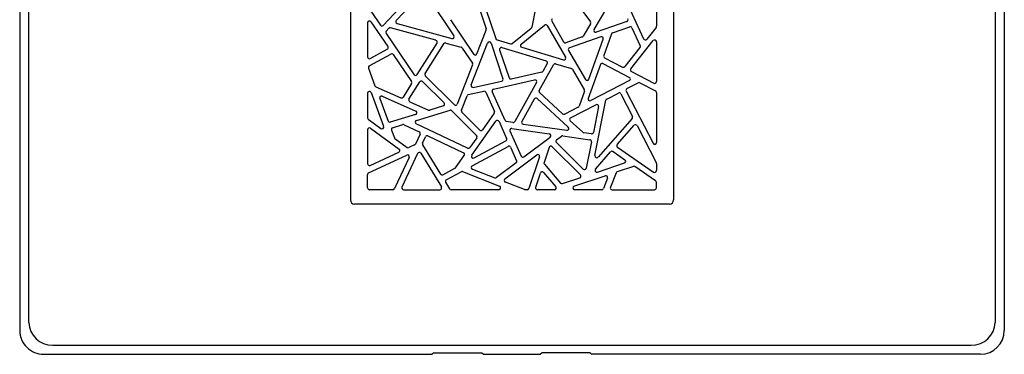
# Model space of a CAD drawing. Units: inches. Extents: x 4115.89 to 4122.34, y 125.45 to 131.89.
# Drawn here: x 4115.89 to 4122.34, y 125.45 to 127.64 of the extents above; entities that cross this region are included whole.
import ezdxf

# ---------------------------------------------------------------- set-up
doc = ezdxf.new("R2010")
doc.units = ezdxf.units.IN
doc.header["$LTSCALE"] = 0.64311
doc.header["$MEASUREMENT"] = 0
doc.layers.get('0').update_dxf_attribs({"color": 255, "linetype": 'CONTINUOUS'})

msp = doc.modelspace()

# ---------------------------------------------------------------- linework, layer by layer
for p, q in [((4115.8946, 131.7337), (4115.8946, 125.6056)), ((4122.3356, 131.7337), (4122.3356, 125.6056)), ((4115.9537, 125.6576), (4115.9537, 131.6817)), ((4122.2765, 131.6817), (4122.2765, 125.6576)), ((4118.0577, 130.7375), (4118.0577, 126.459)), ((4120.1725, 130.7375), (4120.1725, 126.459)), ((4118.3577, 127.6334), (4118.5277, 127.8155)), ((4118.5462, 127.814), (4118.7353, 127.533)), ((4119.6523, 127.574), (4119.783, 127.7952)), ((4119.8215, 127.8503), (4119.9762, 127.5128)), ((4118.4111, 127.7483), (4118.2729, 127.6003)), ((4119.5318, 127.7517), (4119.628, 127.6247)), ((4120.06, 127.7343), (4120.06, 127.5947)), ((4118.1923, 127.6928), (4118.2545, 127.6017)), ((4118.9048, 127.7015), (4118.9465, 127.5776)), ((4118.9426, 127.7126), (4119.0094, 127.5139)), ((4119.2687, 127.7119), (4119.2457, 127.5897)), ((4118.1702, 127.6171), (4118.1702, 127.3947)), ((4118.1918, 127.6238), (4118.3023, 127.4619)), ((4118.3632, 127.614), (4118.7224, 127.515)), ((4118.7121, 127.638), (4118.8646, 127.4114)), ((4119.1748, 127.478), (4119.3282, 127.6024)), ((4119.3459, 127.5991), (4119.4657, 127.3921)), ((4119.375, 127.6274), (4119.453, 127.4927)), ((4119.6288, 127.6116), (4119.5805, 127.53)), ((4119.8665, 127.6265), (4119.6664, 127.5569)), ((4118.2909, 127.5484), (4118.4754, 127.2781)), ((4118.292, 127.5631), (4118.3092, 127.5815)), ((4118.6179, 127.503), (4118.3209, 127.5848)), ((4118.8854, 127.4137), (4118.9463, 127.5695)), ((4119.1168, 127.4817), (4119.2415, 127.5827)), ((4119.7662, 127.5453), (4119.7152, 127.404)), ((4119.7734, 127.5524), (4119.8851, 127.5913)), ((4119.8998, 127.5851), (4119.9537, 127.4674)), ((4120.0574, 127.5874), (4119.9961, 127.5104)), ((4118.4952, 127.2785), (4118.6247, 127.4853)), ((4118.5465, 127.2862), (4118.6681, 127.4804)), ((4118.6812, 127.4855), (4118.7826, 127.4576)), ((4118.8485, 127.2111), (4118.9556, 127.4851)), ((4118.9778, 127.4845), (4119.0561, 127.2516)), ((4119.0172, 127.5064), (4119.1059, 127.4795)), ((4119.5742, 127.5248), (4119.4671, 127.4875)), ((4119.6968, 127.5258), (4119.4914, 127.4543)), ((4119.617, 127.2481), (4119.7118, 127.5106)), ((4119.8921, 127.3165), (4120.0389, 127.5009)), ((4120.06, 127.4936), (4120.06, 127.233)), ((4118.1809, 127.3357), (4118.3226, 127.4133)), ((4118.1877, 127.3843), (4118.2982, 127.4448)), ((4118.338, 127.4096), (4118.4584, 127.2331)), ((4118.7893, 127.4528), (4118.8563, 127.3532)), ((4119.034, 127.4407), (4119.0955, 127.2578)), ((4119.0487, 127.4557), (4119.339, 127.368)), ((4119.1788, 127.4575), (4119.4521, 127.3749)), ((4119.4851, 127.4372), (4119.5957, 127.2462)), ((4119.9522, 127.4552), (4119.8536, 127.3313)), ((4118.8575, 127.3423), (4118.7574, 127.086)), ((4119.2926, 127.1754), (4119.387, 127.3438)), ((4119.3459, 127.3509), (4119.3174, 127.3001)), ((4119.4007, 127.3493), (4119.5051, 127.3177)), ((4119.6936, 127.3442), (4119.6138, 127.1233)), ((4119.7101, 127.3507), (4119.8835, 127.2608)), ((4119.7208, 127.3895), (4119.839, 127.3282)), ((4118.1756, 127.3213), (4118.2188, 127.2053)), ((4119.3097, 127.2944), (4119.1093, 127.25)), ((4119.5119, 127.3124), (4119.5882, 127.1806)), ((4119.8959, 127.2987), (4120.0427, 127.2225)), ((4118.4587, 127.2202), (4118.403, 127.1313)), ((4118.4412, 127.1182), (4118.5121, 127.2314)), ((4118.5305, 127.2335), (4118.6711, 127.0932)), ((4118.5481, 127.2716), (4118.738, 127.0819)), ((4118.8621, 127.1952), (4119.0474, 127.2363)), ((4118.9938, 127.1841), (4119.2632, 127.2438)), ((4119.2761, 127.2265), (4119.1329, 126.9712)), ((4119.8834, 127.2398), (4119.6304, 127.1088)), ((4119.8672, 127.1871), (4119.941, 127.2253)), ((4119.9519, 127.2253), (4120.0536, 127.1725)), ((4118.1702, 127.1574), (4118.1702, 126.9962)), ((4118.1931, 127.1615), (4118.2754, 126.9407)), ((4118.2251, 127.1986), (4118.3882, 127.1268)), ((4118.8294, 127.1477), (4118.931, 127.1702)), ((4118.9443, 127.1635), (4119.0006, 127.0384)), ((4119.0709, 126.978), (4118.9856, 127.1677)), ((4119.4464, 127.0222), (4119.295, 127.1609)), ((4119.5891, 127.1706), (4119.5537, 127.0726)), ((4119.736, 127.1191), (4119.8113, 127.1581)), ((4119.8272, 127.153), (4119.903, 127.0057)), ((4119.8621, 127.1712), (4120.0377, 126.8299)), ((4120.06, 127.162), (4120.06, 126.8353)), ((4118.2495, 127.123), (4118.3045, 126.9753)), ((4118.2653, 127.1379), (4118.4862, 127.0406)), ((4118.4465, 127.1011), (4118.5692, 127.0471)), ((4118.784, 127.046), (4118.8209, 127.1404)), ((4119.261, 127.119), (4119.1792, 126.9731)), ((4119.2793, 127.1219), (4119.4835, 126.9348)), ((4119.4984, 126.9961), (4119.6643, 127.082)), ((4119.6572, 126.749), (4119.7298, 127.1109)), ((4118.4849, 127.0185), (4118.319, 126.9681)), ((4118.4905, 126.979), (4118.7098, 127.0456)), ((4118.6661, 127.0735), (4118.5774, 127.0466)), ((4118.7216, 127.0427), (4118.8837, 126.8809)), ((4118.904, 126.9162), (4118.7867, 127.0334)), ((4118.9994, 127.0267), (4118.922, 126.9177)), ((4119.548, 127.0661), (4119.4598, 127.0204)), ((4119.6813, 127.0692), (4119.6475, 126.9006)), ((4118.1751, 126.9867), (4118.2574, 126.927)), ((4118.3342, 126.9316), (4118.4007, 126.9518)), ((4118.4092, 126.9512), (4118.5077, 126.9046)), ((4118.825, 126.7981), (4118.4888, 126.9571)), ((4118.8521, 126.7515), (4119.0101, 126.9738)), ((4119.0305, 126.9718), (4119.08, 126.8617)), ((4119.121, 126.9652), (4119.08, 126.9712)), ((4119.1878, 126.9556), (4119.4738, 126.9144)), ((4119.5782, 126.9014), (4119.4958, 126.9769)), ((4119.9013, 126.9925), (4119.6777, 126.7388)), ((4118.1702, 126.9184), (4118.1702, 126.6954)), ((4118.189, 126.928), (4118.3768, 126.7918)), ((4118.3266, 126.9162), (4118.3454, 126.8656)), ((4118.5133, 126.8889), (4118.4834, 126.8247)), ((4119.1015, 126.91), (4119.1756, 126.745)), ((4119.1139, 126.9265), (4119.3591, 126.8911)), ((4119.6342, 126.8912), (4119.5845, 126.8984)), ((4119.8024, 126.8207), (4119.9146, 126.9479)), ((4119.9339, 126.9455), (4120.0587, 126.703)), ((4118.3495, 126.8602), (4118.4285, 126.8029)), ((4118.53, 126.831), (4118.5489, 126.8719)), ((4118.5647, 126.8776), (4118.798, 126.7673)), ((4118.885, 126.8657), (4118.8396, 126.8019)), ((4118.8673, 126.7342), (4119.0748, 126.8465)), ((4119.1935, 126.7404), (4119.3646, 126.87)), ((4119.5807, 126.6607), (4119.4053, 126.8346)), ((4119.4065, 126.8524), (4119.4379, 126.8762)), ((4119.4468, 126.8785), (4119.6252, 126.8528)), ((4119.6351, 126.8387), (4119.6006, 126.6667)), ((4118.187, 126.6847), (4118.3749, 126.7715)), ((4118.498, 126.7628), (4118.3954, 126.5429)), ((4118.4776, 126.819), (4118.4404, 126.8018)), ((4118.5187, 126.7639), (4118.6532, 126.5441)), ((4118.5307, 126.8199), (4118.6479, 126.6282)), ((4118.8546, 126.6826), (4119.0895, 126.8096)), ((4119.1059, 126.8041), (4119.1456, 126.7156)), ((4119.3579, 126.8022), (4119.3246, 126.7038)), ((4119.563, 126.6228), (4119.3774, 126.8068)), ((4119.6612, 126.6606), (4119.7604, 126.7731)), ((4119.7759, 126.7751), (4119.8541, 126.7216)), ((4119.8046, 126.8032), (4120.0415, 126.641)), ((4118.1771, 126.6368), (4118.4265, 126.752)), ((4118.4422, 126.7363), (4118.3473, 126.5329)), ((4118.7458, 126.6699), (4118.8026, 126.7498)), ((4119.142, 126.7014), (4119.0145, 126.6048)), ((4119.0689, 126.5966), (4119.2775, 126.7546)), ((4119.2958, 126.7415), (4119.2258, 126.5341)), ((4119.6737, 126.6416), (4119.8511, 126.7006)), ((4120.06, 126.6976), (4120.06, 126.6508)), ((4118.6635, 126.624), (4118.7418, 126.6663)), ((4118.6852, 126.591), (4118.7822, 126.6434)), ((4118.7921, 126.644), (4119.0335, 126.5489)), ((4118.8559, 126.6612), (4119.003, 126.6032)), ((4119.27, 126.5417), (4119.3013, 126.6345)), ((4119.3214, 126.6384), (4119.4015, 126.5456)), ((4119.3269, 126.6923), (4119.4331, 126.5692)), ((4119.7961, 126.6364), (4119.7585, 126.5423)), ((4119.909, 126.6784), (4119.8034, 126.6432)), ((4120.0548, 126.5842), (4119.9194, 126.6769)), ((4118.1702, 126.5379), (4118.1702, 126.6261)), ((4118.6808, 126.5744), (4118.7068, 126.5317)), ((4119.1967, 126.5269), (4119.0717, 126.5762)), ((4119.4458, 126.5657), (4119.5584, 126.6032)), ((4119.5206, 126.5491), (4119.7251, 126.6172)), ((4119.7398, 126.6016), (4119.7126, 126.5335)), ((4120.06, 126.5379), (4120.06, 126.5744)), ((4118.3366, 126.5261), (4118.182, 126.5261)), ((4118.4061, 126.5261), (4118.6431, 126.5261)), ((4119.0292, 126.5261), (4118.7169, 126.5261)), ((4119.2147, 126.5261), (4119.201, 126.5261)), ((4119.3926, 126.5261), (4119.2811, 126.5261)), ((4119.7016, 126.5261), (4119.5243, 126.5261)), ((4119.7694, 126.5261), (4120.0482, 126.5261)), ((4120.145, 126.4314), (4118.0852, 126.4314)), ((4116.1104, 125.508), (4122.1198, 125.508)), ((4116.0515, 125.4492), (4118.593, 125.4492)), ((4118.6033, 125.4595), (4118.593, 125.4492)), ((4118.6033, 125.4595), (4118.9183, 125.4595)), ((4118.9183, 125.4595), (4118.9286, 125.4492)), ((4118.9286, 125.4492), (4119.3016, 125.4492)), ((4119.312, 125.4595), (4119.3016, 125.4492)), ((4119.6269, 125.4595), (4119.312, 125.4595)), ((4119.6269, 125.4595), (4119.6372, 125.4492)), ((4122.1792, 125.4492), (4119.6372, 125.4492))]:
    msp.add_line(p, q)
for centre, radius, start, end in [((4118.182, 127.6171), 0.0118, 34.34742, 179.96643), ((4118.2643, 127.6084), 0.0118, 214.3146, 316.95166), ((4118.3663, 127.6254), 0.0118, 136.95361, 254.59476), ((4119.3357, 127.5932), 0.0118, 29.8793, 129.20961), ((4119.3852, 127.6334), 0.0118, 128.89634, 210.19257), ((4119.6186, 127.6176), 0.0118, 329.33415, 37.22615), ((4119.8627, 127.6377), 0.0118, 289.01203, 24.79659), ((4118.3006, 127.5551), 0.0118, 136.83737, 214.42888), ((4118.3178, 127.5734), 0.0118, 74.52691, 137.02146), ((4118.7255, 127.5264), 0.0118, 254.62734, 33.91169), ((4118.9353, 127.5738), 0.0118, 338.63971, 18.6038), ((4119.2341, 127.5919), 0.0118, 309.00205, 349.34878), ((4119.6625, 127.568), 0.0118, 149.45023, 289.15549), ((4119.7773, 127.5413), 0.0118, 109.14607, 160.19185), ((4119.889, 127.5802), 0.0118, 24.48253, 109.32608), ((4120.0482, 127.5947), 0.0118, 321.46471, 0.01896), ((4118.6147, 127.4916), 0.0118, 327.94056, 74.59511), ((4118.6781, 127.4742), 0.0118, 74.49396, 148.04171), ((4118.9666, 127.4808), 0.0118, 18.61447, 158.62904), ((4119.0206, 127.5177), 0.0118, 198.53371, 253.22892), ((4119.1093, 127.4908), 0.0118, 253.1277, 309.07569), ((4119.1822, 127.4688), 0.0118, 129.02504, 253.17835), ((4119.4632, 127.4986), 0.0118, 209.94447, 289.30787), ((4119.5704, 127.536), 0.0118, 289.16559, 329.44013), ((4119.7007, 127.5146), 0.0118, 340.15258, 109.18535), ((4119.943, 127.4625), 0.0118, 321.41245, 24.69282), ((4119.9869, 127.5178), 0.0118, 204.62277, 321.4825), ((4120.0482, 127.4936), 0.0118, 0.03213, 141.45154), ((4118.2926, 127.4552), 0.0118, 298.52346, 34.48941), ((4118.3282, 127.403), 0.0118, 34.17538, 118.83748), ((4118.7795, 127.4462), 0.0118, 33.921, 74.61803), ((4118.8744, 127.418), 0.0118, 213.94454, 338.65921), ((4119.0452, 127.4444), 0.0118, 73.1813, 198.58133), ((4119.4953, 127.4432), 0.0118, 108.99519, 210.25714), ((4119.7262, 127.4), 0.0118, 160.01902, 242.71211), ((4118.182, 127.3947), 0.0118, 180.00124, 298.69778), ((4118.8465, 127.3466), 0.0118, 338.60993, 33.99381), ((4119.3356, 127.3566), 0.0118, 330.71832, 73.17905), ((4119.3973, 127.338), 0.0118, 73.06418, 150.83319), ((4119.4555, 127.3862), 0.0118, 253.21029, 30.03483), ((4119.7047, 127.3402), 0.0118, 62.39849, 160.33264), ((4118.1866, 127.3254), 0.0118, 118.56941, 200.57532), ((4118.4852, 127.2847), 0.0118, 214.3149, 327.93864), ((4118.5564, 127.2799), 0.0118, 147.82551, 225.15895), ((4119.3071, 127.3059), 0.0118, 282.45366, 330.75288), ((4119.5017, 127.3065), 0.0118, 30.03934, 73.20578), ((4119.8444, 127.3387), 0.0118, 242.46009, 321.6038), ((4119.9013, 127.3091), 0.0118, 141.2912, 242.77269), ((4118.4487, 127.2265), 0.0118, 327.85916, 34.39438), ((4118.5222, 127.2251), 0.0118, 45.04551, 147.93895), ((4118.8595, 127.2068), 0.0118, 158.66212, 282.48752), ((4119.0449, 127.2478), 0.0118, 282.31187, 18.75992), ((4119.1067, 127.2615), 0.0118, 198.44598, 282.62581), ((4119.2658, 127.2322), 0.0118, 330.71938, 102.48715), ((4119.6059, 127.2521), 0.0118, 210.06704, 340.14919), ((4119.878, 127.2503), 0.0118, 297.37711, 62.57873), ((4119.9464, 127.2148), 0.0118, 62.53063, 117.42521), ((4120.0482, 127.233), 0.0118, 242.58141, 359.99881), ((4118.182, 127.1573), 0.0118, 20.4845, 179.96122), ((4118.2298, 127.2094), 0.0118, 200.41508, 246.25606), ((4118.8319, 127.1361), 0.0118, 102.43605, 158.71358), ((4118.9336, 127.1587), 0.0118, 24.08474, 102.60704), ((4118.9963, 127.1726), 0.0118, 102.29467, 204.39711), ((4119.3029, 127.1697), 0.0118, 150.60445, 227.61012), ((4119.578, 127.1746), 0.0118, 340.11219, 30.10405), ((4119.8167, 127.1476), 0.0118, 27.06526, 117.53338), ((4119.8726, 127.1766), 0.0118, 117.21888, 207.37977), ((4120.0482, 127.162), 0.0118, 359.93033, 62.64989), ((4118.2605, 127.1271), 0.0118, 66.22736, 200.44378), ((4118.393, 127.1375), 0.0118, 246.09593, 328.0692), ((4118.4512, 127.1119), 0.0118, 147.75575, 246.40938), ((4118.6627, 127.0848), 0.0118, 286.88789, 45.04354), ((4118.7464, 127.0903), 0.0118, 225.04581, 338.65962), ((4119.2713, 127.1134), 0.0117, 46.73063, 151.48393), ((4119.6249, 127.1193), 0.0118, 160.18152, 297.34501), ((4119.6697, 127.0715), 0.0118, 348.65879, 117.37397), ((4119.7414, 127.1086), 0.0118, 117.33399, 168.69877), ((4118.4814, 127.0298), 0.0118, 286.91805, 66.19405), ((4118.5739, 127.0579), 0.0118, 246.20335, 286.90875), ((4118.7133, 127.0344), 0.0118, 44.97712, 106.9543), ((4118.795, 127.0417), 0.0118, 158.58011, 225.12557), ((4118.9898, 127.0335), 0.0118, 324.53435, 24.26445), ((4119.4543, 127.0309), 0.0118, 227.40587, 297.46674), ((4119.5426, 127.0766), 0.0118, 297.3502, 340.17633), ((4118.182, 126.9962), 0.0118, 179.95213, 234.10858), ((4118.3156, 126.9794), 0.0118, 200.30035, 287.03203), ((4118.4042, 126.9405), 0.0118, 64.66165, 106.91115), ((4118.4939, 126.9677), 0.0118, 106.91749, 244.65531), ((4119.0197, 126.9669), 0.0118, 24.20412, 144.59468), ((4119.0816, 126.9828), 0.0118, 204.14639, 261.85003), ((4119.1227, 126.9769), 0.0118, 261.70541, 330.80577), ((4119.1895, 126.9673), 0.0118, 150.71856, 261.79262), ((4119.5038, 126.9856), 0.0118, 117.37657, 227.49604), ((4119.8925, 127.0003), 0.0118, 318.50136, 27.31033), ((4118.182, 126.9184), 0.0118, 54.06224, 179.99847), ((4118.2644, 126.9365), 0.0118, 234.09452, 20.41191), ((4118.3376, 126.9203), 0.0118, 106.71772, 200.61466), ((4118.5027, 126.8939), 0.0118, 334.84239, 64.84234), ((4118.9124, 126.9245), 0.0118, 224.85717, 324.78381), ((4119.1119, 126.9151), 0.0116, 79.75238, 206.24405), ((4119.3574, 126.8794), 0.0118, 307.15207, 81.79165), ((4119.4755, 126.9261), 0.0118, 261.82718, 47.46341), ((4119.5862, 126.9101), 0.0118, 227.48334, 261.80725), ((4119.6359, 126.9029), 0.0118, 261.64682, 348.80392), ((4119.923, 126.937), 0.0138, 38.02805, 127.78364), ((4118.3565, 126.8697), 0.0118, 200.43282, 234.07361), ((4118.4727, 126.8297), 0.0118, 294.76987, 335.02), ((4118.5407, 126.826), 0.0118, 155.19998, 211.49292), ((4118.5596, 126.867), 0.0118, 64.52701, 155.41205), ((4118.8754, 126.8725), 0.0118, 324.47052, 45.17027), ((4119.0693, 126.8568), 0.0118, 298.26628, 24.34601), ((4119.4135, 126.843), 0.0118, 126.96675, 225.42996), ((4119.4451, 126.8668), 0.0118, 81.76374, 127.17999), ((4119.6235, 126.8411), 0.0118, 348.48957, 81.96118), ((4120.0482, 126.8353), 0.0118, 207.25885, 359.96417), ((4118.3699, 126.7822), 0.0118, 294.79252, 54.05946), ((4118.4355, 126.8125), 0.0118, 233.9961, 294.85588), ((4118.5087, 126.7578), 0.0118, 31.44141, 154.99718), ((4118.793, 126.7566), 0.0118, 324.40668, 64.87561), ((4118.83, 126.8087), 0.0118, 244.56268, 324.71927), ((4119.0951, 126.7993), 0.0118, 24.03178, 118.58051), ((4119.3691, 126.7984), 0.0118, 45.24774, 161.3511), ((4119.7693, 126.7654), 0.0118, 55.47721, 138.7224), ((4119.8136, 126.8132), 0.0135, 146.03371, 228.1659), ((4118.182, 126.6954), 0.0118, 180.0011, 294.79017), ((4118.4314, 126.7413), 0.0118, 335.03014, 114.75973), ((4118.8617, 126.7446), 0.0118, 144.63212, 298.37332), ((4119.1349, 126.7108), 0.0118, 307.0361, 24.31685), ((4119.1864, 126.7498), 0.0118, 204.20358, 307.14936), ((4119.2846, 126.7452), 0.0118, 341.38586, 127.11651), ((4119.3358, 126.7), 0.0118, 161.29101, 220.87081), ((4119.6688, 126.7467), 0.0118, 168.6921, 318.55371), ((4119.8474, 126.7118), 0.0118, 288.41107, 55.60936), ((4120.048, 126.6976), 0.012, 0.18939, 27.03363), ((4118.182, 126.6261), 0.0118, 114.71413, 180.07713), ((4118.7362, 126.6767), 0.0118, 298.40946, 324.59615), ((4118.7878, 126.633), 0.0118, 68.45825, 118.44819), ((4118.8602, 126.6722), 0.0118, 118.41119, 248.49525), ((4119.3125, 126.6307), 0.0118, 40.81088, 161.35094), ((4119.589, 126.6691), 0.0118, 225.24801, 348.65572), ((4119.67, 126.6528), 0.0118, 138.62359, 288.37457), ((4119.8071, 126.632), 0.0118, 108.37103, 158.23705), ((4119.9127, 126.6672), 0.0118, 55.56597, 108.45447), ((4120.0482, 126.6508), 0.0118, 235.61094, 0), ((4118.6579, 126.6343), 0.0118, 211.29285, 298.5566), ((4118.6908, 126.5806), 0.0118, 118.24224, 211.60721), ((4119.0074, 126.6142), 0.0118, 248.43783, 307.20926), ((4119.076, 126.5872), 0.0118, 127.15145, 248.49564), ((4119.4421, 126.5769), 0.0118, 220.72539, 288.49368), ((4119.5546, 126.6144), 0.0118, 288.41066, 45.24543), ((4119.7288, 126.606), 0.0118, 338.20032, 108.40777), ((4120.0482, 126.5745), 0.0118, 359.94846, 55.66248), ((4118.182, 126.5379), 0.0118, 179.84275, 270.15725), ((4118.3366, 126.5379), 0.0118, 269.92347, 335.07513), ((4118.4061, 126.5379), 0.0118, 154.99971, 269.99889), ((4118.6431, 126.5379), 0.0118, 270.00134, 31.43865), ((4118.7169, 126.5379), 0.0118, 211.38108, 270.0589), ((4119.0292, 126.5379), 0.0118, 270.03849, 68.45848), ((4119.201, 126.5379), 0.0118, 248.49723, 269.89499), ((4119.2148, 126.5377), 0.0116, 269.31746, 342.03478), ((4119.2811, 126.5379), 0.0118, 161.35316, 269.99909), ((4119.3926, 126.5379), 0.0118, 270.00175, 40.80782), ((4119.5243, 126.5379), 0.0118, 108.44882, 269.96068), ((4119.7016, 126.5379), 0.0118, 269.91401, 338.28458), ((4119.7694, 126.5379), 0.0118, 158.19959, 269.999), ((4120.0482, 126.5379), 0.0118, 269.84275, 0.15725), ((4118.0852, 126.459), 0.0276, 180.0037, 269.9963), ((4120.145, 126.459), 0.0276, 270.0037, 359.9963), ((4116.0513, 125.6058), 0.1566, 180.0898, 270.0898), ((4116.1106, 125.6651), 0.1571, 182.73944, 269.93708), ((4122.1196, 125.6651), 0.1571, 270.06289, 357.26037), ((4122.1789, 125.6058), 0.1566, 270.0898, 359.9102)]:
    msp.add_arc(centre, radius, start, end)

doc.saveas('drawing.dxf')
